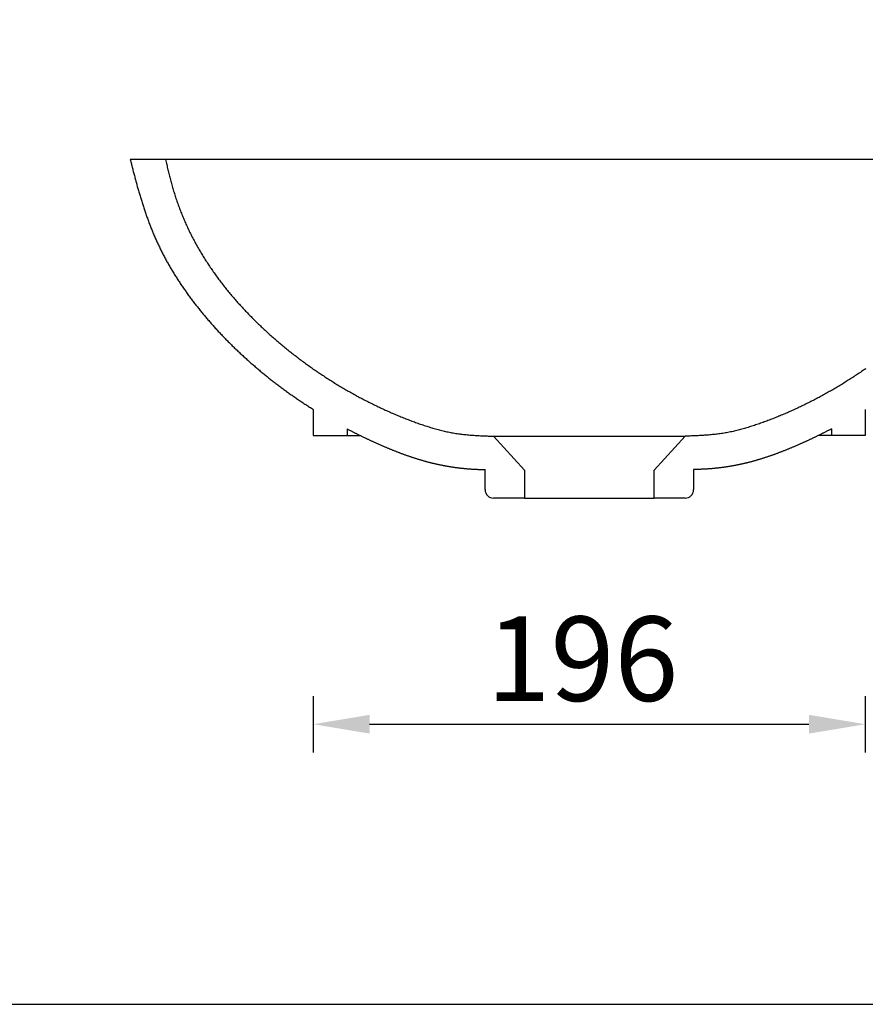
# Model space of a CAD drawing. Extents: x 0 to 2109, y 0 to 1399.
# Drawn here: x 519 to 819, y 0 to 350 of the extents above; entities that cross this region are included whole.
import ezdxf

# ---------------------------------------------------------------- set-up
doc = ezdxf.new("R2010")
doc.units = 0
doc.layers.get('0').update_dxf_attribs({"linetype": 'CONTINUOUS'})
doc.layers.get('DEFPOINTS').update_dxf_attribs({"linetype": 'CONTINUOUS'})
for name, color, linetype in [('BEM', 7, 'CONTINUOUS'), ('FONTANA', 7, 'CONTINUOUS'), ('SCHRIFT1', 140, 'CONTINUOUS')]:
    doc.layers.add(name, color=color, linetype=linetype)
doc.dimstyles.get("Standard").update_dxf_attribs({"dimtxt": 0.18, "dimasz": 0.18, "dimexe": 0.18, "dimexo": 0.0625, "dimgap": 0.09, "dimtad": 0, "dimtih": 1, "dimtoh": 1, "dimzin": 0, "dimcen": 0.09, "dimazin": 3, "dimtfac": 1, "dimtofl": 0, "dimtmove": 0, "dimatfit": 3})

# ---------------------------------------------------------------- blocks, each defined once
blk = doc.blocks.new('*U18')
at = {"layer": 'BEM', "color": 0}
blk.add_text('98', height=30, rotation=90, dxfattribs=at).set_placement((943.07, 227.44))
blk = doc.blocks.new('*D9')
at = {"layer": 'BEM', "color": 1}
for p, q in [((941.33, 300), (961.33, 300)), ((951.33, 221.75), (951.33, 280)), ((941.33, 201.75), (961.33, 201.75))]:
    blk.add_line(p, q, dxfattribs=at)
for points in [[(948, 280), (954.66, 280), (951.33, 300)], [(948, 221.75), (954.66, 221.75), (951.33, 201.75)]]:
    blk.add_solid(points, dxfattribs=at)
at = {"layer": 'DEFPOINTS', "color": 0}
for p in [(726.33, 300), (951.33, 300), (721.43, 201.75)]:
    blk.add_point(p, dxfattribs=at)
blk.add_blockref('*U18', (0, 0))
blk = doc.blocks.new('*U15')
at = {"layer": 'BEM', "color": 0}
blk.add_text('196', height=30, dxfattribs=at).set_placement((684.9, 107.72))
blk = doc.blocks.new('*D12')
at = {"layer": 'BEM', "color": 1}
for p, q in [((623.43, 109.46), (623.43, 89.46)), ((819.43, 109.46), (819.43, 89.46)), ((643.43, 99.46), (799.43, 99.46))]:
    blk.add_line(p, q, dxfattribs=at)
for points in [[(643.43, 102.8), (643.43, 96.13), (623.43, 99.46)], [(799.43, 102.8), (799.43, 96.13), (819.43, 99.46)]]:
    blk.add_solid(points, dxfattribs=at)
at = {"layer": 'DEFPOINTS', "color": 0}
for p in [(819.43, 206.63), (623.43, 202), (819.43, 99.46)]:
    blk.add_point(p, dxfattribs=at)
blk.add_blockref('*U15', (0, 0))

msp = doc.modelspace()

# ---------------------------------------------------------------- linework, layer by layer
at = {"layer": 'FONTANA'}
for p, q in [((884.429, 300), (558.429, 300)), ((623.429, 211.25), (623.429, 202)), ((819.429, 211.25), (819.429, 202)), ((635.429, 204.356), (635.429, 202)), ((807.429, 204.356), (807.429, 202)), ((623.429, 202), (640.071, 202)), ((687.429, 201.748), (698.429, 189.648)), ((687.429, 201.748), (755.429, 201.748)), ((744.429, 189.648), (755.429, 201.748)), ((819.429, 202), (802.786, 202)), ((684.429, 182.763), (684.429, 189.869)), ((698.429, 189.648), (698.429, 179.763)), ((744.429, 179.763), (744.429, 189.648)), ((758.429, 189.901), (758.429, 182.763)), ((698.429, 179.763), (687.429, 179.763)), ((698.429, 179.763), (744.429, 179.763)), ((755.429, 179.763), (744.429, 179.763))]:
    msp.add_line(p, q, dxfattribs=at)
for points in [[(558.429, 300, 0), (558.525, 299.618, 0), (558.621, 299.236, 0), (558.718, 298.854, 0), (558.815, 298.472, 0), (558.911, 298.09, 0), (559.008, 297.708, 0), (559.105, 297.326, 0), (559.203, 296.944, 0), (559.3, 296.562, 0), (559.398, 296.18, 0), (559.496, 295.798, 0), (559.595, 295.417, 0), (559.693, 295.035, 0), (559.793, 294.654, 0), (559.892, 294.272, 0), (559.992, 293.891, 0), (560.093, 293.51, 0), (560.194, 293.129, 0), (560.296, 292.748, 0), (560.398, 292.367, 0), (560.501, 291.986, 0), (560.604, 291.605, 0), (560.708, 291.225, 0), (560.813, 290.845, 0), (560.919, 290.464, 0), (561.025, 290.084, 0), (561.132, 289.705, 0), (561.24, 289.325, 0), (561.349, 288.945, 0), (561.459, 288.566, 0), (561.569, 288.187, 0), (561.68, 287.808, 0), (561.792, 287.429, 0), (561.905, 287.051, 0), (562.019, 286.673, 0), (562.134, 286.295, 0), (562.249, 285.917, 0), (562.366, 285.54, 0), (562.483, 285.163, 0), (562.602, 284.786, 0), (562.721, 284.409, 0), (562.842, 284.033, 0), (562.963, 283.657, 0), (563.085, 283.281, 0), (563.208, 282.906, 0), (563.333, 282.531, 0), (563.458, 282.157, 0), (563.584, 281.782, 0), (563.712, 281.409, 0), (563.84, 281.035, 0), (563.97, 280.662, 0), (564.101, 280.289, 0), (564.232, 279.917, 0), (564.365, 279.545, 0), (564.499, 279.174, 0), (564.634, 278.803, 0), (564.77, 278.432, 0), (564.908, 278.062, 0), (565.046, 277.692, 0), (565.186, 277.323, 0), (565.327, 276.954, 0), (565.469, 276.586, 0), (565.612, 276.218, 0), (565.757, 275.851, 0), (565.902, 275.485, 0), (566.049, 275.118, 0), (566.198, 274.753, 0), (566.347, 274.388, 0), (566.498, 274.023, 0), (566.65, 273.659, 0), (566.804, 273.296, 0), (566.958, 272.933, 0), (567.114, 272.571, 0), (567.272, 272.209, 0), (567.431, 271.848, 0), (567.591, 271.488, 0), (567.752, 271.128, 0), (567.915, 270.769, 0), (568.079, 270.41, 0), (568.245, 270.053, 0), (568.412, 269.695, 0), (568.581, 269.339, 0), (568.751, 268.983, 0), (568.922, 268.628, 0), (569.095, 268.274, 0), (569.27, 267.92, 0), (569.445, 267.567, 0), (569.623, 267.214, 0), (569.801, 266.863, 0), (569.981, 266.512, 0), (570.163, 266.162, 0), (570.345, 265.812, 0), (570.53, 265.463, 0), (570.715, 265.115, 0), (570.902, 264.768, 0), (571.09, 264.421, 0), (571.28, 264.075, 0), (571.471, 263.729, 0), (571.663, 263.385, 0), (571.857, 263.041, 0), (572.051, 262.697, 0), (572.247, 262.355, 0), (572.445, 262.013, 0), (572.644, 261.672, 0), (572.843, 261.331, 0), (573.045, 260.992, 0), (573.247, 260.653, 0), (573.451, 260.314, 0), (573.655, 259.977, 0), (573.861, 259.64, 0), (574.069, 259.304, 0), (574.277, 258.968, 0), (574.487, 258.633, 0), (574.698, 258.299, 0), (574.91, 257.966, 0), (575.123, 257.633, 0), (575.337, 257.301, 0), (575.552, 256.97, 0), (575.769, 256.64, 0), (575.986, 256.31, 0), (576.205, 255.981, 0), (576.425, 255.652, 0), (576.646, 255.325, 0), (576.868, 254.998, 0), (577.091, 254.672, 0), (577.315, 254.346, 0), (577.54, 254.021, 0), (577.766, 253.697, 0), (577.993, 253.374, 0), (578.222, 253.051, 0), (578.451, 252.729, 0), (578.681, 252.408, 0), (578.912, 252.088, 0), (579.144, 251.768, 0), (579.377, 251.449, 0), (579.612, 251.13, 0), (579.847, 250.813, 0), (580.083, 250.496, 0), (580.32, 250.18, 0), (580.557, 249.864, 0), (580.796, 249.55, 0), (581.036, 249.236, 0), (581.276, 248.923, 0), (581.518, 248.61, 0), (581.76, 248.298, 0), (582.003, 247.987, 0), (582.248, 247.677, 0), (582.493, 247.367, 0), (582.738, 247.058, 0), (582.985, 246.75, 0), (583.233, 246.443, 0), (583.481, 246.136, 0), (583.731, 245.83, 0), (583.981, 245.524, 0), (584.232, 245.22, 0), (584.484, 244.916, 0), (584.737, 244.613, 0), (584.99, 244.31, 0), (585.245, 244.009, 0), (585.5, 243.708, 0), (585.756, 243.407, 0), (586.013, 243.108, 0), (586.271, 242.809, 0), (586.53, 242.511, 0), (586.789, 242.213, 0), (587.049, 241.917, 0), (587.31, 241.621, 0), (587.572, 241.325, 0), (587.835, 241.031, 0), (588.098, 240.737, 0), (588.362, 240.444, 0), (588.627, 240.151, 0), (588.893, 239.859, 0), (589.16, 239.568, 0), (589.427, 239.278, 0), (589.695, 238.988, 0), (589.964, 238.7, 0), (590.234, 238.411, 0), (590.504, 238.124, 0), (590.775, 237.837, 0), (591.047, 237.551, 0), (591.32, 237.266, 0), (591.593, 236.981, 0), (591.867, 236.697, 0), (592.142, 236.414, 0), (592.417, 236.131, 0), (592.694, 235.849, 0), (592.971, 235.568, 0), (593.248, 235.288, 0), (593.527, 235.008, 0), (593.806, 234.729, 0), (594.086, 234.45, 0), (594.366, 234.173, 0), (594.647, 233.896, 0), (594.929, 233.62, 0), (595.212, 233.344, 0), (595.495, 233.069, 0), (595.779, 232.795, 0), (596.064, 232.522, 0), (596.349, 232.249, 0), (596.635, 231.977, 0), (596.922, 231.705, 0), (597.209, 231.435, 0), (597.497, 231.165, 0), (597.785, 230.895, 0), (598.075, 230.627, 0), (598.364, 230.359, 0), (598.655, 230.092, 0), (598.946, 229.825, 0), (599.238, 229.559, 0), (599.53, 229.294, 0), (599.823, 229.03, 0), (600.117, 228.766, 0), (600.411, 228.503, 0), (600.706, 228.241, 0), (601.002, 227.979, 0), (601.298, 227.718, 0), (601.595, 227.458, 0), (601.892, 227.199, 0), (602.19, 226.94, 0), (602.489, 226.682, 0), (602.788, 226.424, 0), (603.088, 226.168, 0), (603.388, 225.912, 0), (603.689, 225.657, 0), (603.991, 225.402, 0), (604.293, 225.148, 0), (604.596, 224.895, 0), (604.899, 224.643, 0), (605.203, 224.391, 0), (605.508, 224.14, 0), (605.813, 223.89, 0), (606.118, 223.64, 0), (606.425, 223.391, 0), (606.732, 223.143, 0), (607.039, 222.896, 0), (607.347, 222.649, 0), (607.656, 222.403, 0), (607.965, 222.158, 0), (608.275, 221.914, 0), (608.585, 221.67, 0), (608.896, 221.427, 0), (609.207, 221.184, 0), (609.519, 220.943, 0), (609.832, 220.702, 0), (610.145, 220.462, 0), (610.459, 220.222, 0), (610.773, 219.984, 0), (611.088, 219.746, 0), (611.403, 219.509, 0), (611.719, 219.272, 0), (612.035, 219.036, 0), (612.352, 218.801, 0), (612.669, 218.567, 0), (612.987, 218.333, 0), (613.306, 218.1, 0), (613.625, 217.868, 0), (613.944, 217.637, 0), (614.264, 217.406, 0), (614.585, 217.176, 0), (614.906, 216.947, 0), (615.228, 216.719, 0), (615.55, 216.491, 0), (615.872, 216.264, 0), (616.195, 216.038, 0), (616.519, 215.813, 0), (616.843, 215.588, 0), (617.168, 215.364, 0), (617.493, 215.141, 0), (617.819, 214.918, 0), (618.145, 214.697, 0), (618.471, 214.476, 0), (618.798, 214.255, 0), (619.126, 214.036, 0), (619.454, 213.817, 0), (619.783, 213.599, 0), (620.112, 213.382, 0), (620.441, 213.165, 0), (620.771, 212.95, 0), (621.102, 212.735, 0), (621.433, 212.52, 0), (621.764, 212.307, 0), (622.096, 212.094, 0), (622.429, 211.882, 0), (622.761, 211.671, 0), (623.095, 211.46, 0), (623.429, 211.25, 0)], [(570.929, 300, 0), (571.037, 299.549, 0), (571.146, 299.098, 0), (571.254, 298.648, 0), (571.363, 298.197, 0), (571.473, 297.746, 0), (571.582, 297.296, 0), (571.692, 296.846, 0), (571.803, 296.396, 0), (571.914, 295.946, 0), (572.026, 295.496, 0), (572.139, 295.046, 0), (572.252, 294.597, 0), (572.367, 294.148, 0), (572.482, 293.699, 0), (572.598, 293.251, 0), (572.716, 292.803, 0), (572.835, 292.355, 0), (572.955, 291.908, 0), (573.076, 291.461, 0), (573.199, 291.014, 0), (573.324, 290.568, 0), (573.45, 290.123, 0), (573.577, 289.678, 0), (573.707, 289.233, 0), (573.838, 288.789, 0), (573.971, 288.346, 0), (574.106, 287.903, 0), (574.244, 287.461, 0), (574.383, 287.019, 0), (574.524, 286.578, 0), (574.668, 286.138, 0), (574.814, 285.699, 0), (574.963, 285.26, 0), (575.114, 284.822, 0), (575.267, 284.385, 0), (575.422, 283.948, 0), (575.579, 283.512, 0), (575.739, 283.077, 0), (575.901, 282.643, 0), (576.066, 282.209, 0), (576.232, 281.776, 0), (576.401, 281.344, 0), (576.572, 280.913, 0), (576.745, 280.483, 0), (576.92, 280.053, 0), (577.097, 279.624, 0), (577.277, 279.196, 0), (577.458, 278.769, 0), (577.642, 278.343, 0), (577.828, 277.917, 0), (578.016, 277.493, 0), (578.206, 277.069, 0), (578.398, 276.646, 0), (578.592, 276.224, 0), (578.788, 275.803, 0), (578.986, 275.383, 0), (579.187, 274.964, 0), (579.389, 274.545, 0), (579.593, 274.128, 0), (579.799, 273.712, 0), (580.007, 273.296, 0), (580.218, 272.881, 0), (580.43, 272.468, 0), (580.644, 272.055, 0), (580.859, 271.644, 0), (581.077, 271.233, 0), (581.297, 270.823, 0), (581.518, 270.415, 0), (581.742, 270.007, 0), (581.967, 269.6, 0), (582.194, 269.195, 0), (582.423, 268.79, 0), (582.654, 268.386, 0), (582.887, 267.984, 0), (583.121, 267.583, 0), (583.357, 267.182, 0), (583.595, 266.783, 0), (583.835, 266.385, 0), (584.076, 265.988, 0), (584.319, 265.592, 0), (584.564, 265.197, 0), (584.811, 264.803, 0), (585.059, 264.41, 0), (585.309, 264.019, 0), (585.56, 263.628, 0), (585.814, 263.239, 0), (586.069, 262.851, 0), (586.325, 262.464, 0), (586.583, 262.078, 0), (586.843, 261.693, 0), (587.105, 261.31, 0), (587.368, 260.927, 0), (587.632, 260.546, 0), (587.898, 260.166, 0), (588.166, 259.786, 0), (588.435, 259.408, 0), (588.706, 259.032, 0), (588.978, 258.656, 0), (589.252, 258.281, 0), (589.527, 257.908, 0), (589.804, 257.535, 0), (590.082, 257.164, 0), (590.362, 256.794, 0), (590.643, 256.425, 0), (590.926, 256.057, 0), (591.21, 255.69, 0), (591.495, 255.324, 0), (591.782, 254.959, 0), (592.07, 254.596, 0), (592.36, 254.233, 0), (592.651, 253.872, 0), (592.943, 253.512, 0), (593.237, 253.153, 0), (593.532, 252.795, 0), (593.828, 252.438, 0), (594.126, 252.082, 0), (594.425, 251.727, 0), (594.725, 251.373, 0), (595.027, 251.021, 0), (595.33, 250.669, 0), (595.634, 250.319, 0), (595.939, 249.97, 0), (596.246, 249.621, 0), (596.553, 249.274, 0), (596.862, 248.928, 0), (597.173, 248.583, 0), (597.484, 248.24, 0), (597.796, 247.897, 0), (598.11, 247.555, 0), (598.425, 247.215, 0), (598.741, 246.875, 0), (599.058, 246.537, 0), (599.377, 246.199, 0), (599.696, 245.863, 0), (600.017, 245.528, 0), (600.338, 245.194, 0), (600.661, 244.861, 0), (600.985, 244.529, 0), (601.309, 244.198, 0), (601.635, 243.868, 0), (601.962, 243.539, 0), (602.29, 243.211, 0), (602.619, 242.885, 0), (602.949, 242.559, 0), (603.28, 242.235, 0), (603.612, 241.911, 0), (603.945, 241.589, 0), (604.279, 241.268, 0), (604.614, 240.947, 0), (604.95, 240.628, 0), (605.287, 240.31, 0), (605.625, 239.993, 0), (605.964, 239.677, 0), (606.304, 239.362, 0), (606.644, 239.048, 0), (606.986, 238.735, 0), (607.329, 238.423, 0), (607.673, 238.113, 0), (608.018, 237.803, 0), (608.363, 237.494, 0), (608.71, 237.187, 0), (609.057, 236.88, 0), (609.406, 236.575, 0), (609.755, 236.27, 0), (610.105, 235.967, 0), (610.456, 235.664, 0), (610.808, 235.363, 0), (611.161, 235.063, 0), (611.515, 234.763, 0), (611.87, 234.465, 0), (612.226, 234.168, 0), (612.582, 233.872, 0), (612.939, 233.576, 0), (613.298, 233.282, 0), (613.657, 232.989, 0), (614.017, 232.697, 0), (614.378, 232.406, 0), (614.739, 232.116, 0), (615.102, 231.827, 0), (615.465, 231.539, 0), (615.829, 231.252, 0), (616.194, 230.966, 0), (616.56, 230.681, 0), (616.926, 230.397, 0), (617.294, 230.115, 0), (617.662, 229.833, 0), (618.031, 229.552, 0), (618.401, 229.272, 0), (618.771, 228.994, 0), (619.143, 228.716, 0), (619.515, 228.439, 0), (619.888, 228.164, 0), (620.262, 227.889, 0), (620.636, 227.616, 0), (621.011, 227.343, 0), (621.387, 227.072, 0), (621.764, 226.801, 0), (622.142, 226.532, 0), (622.52, 226.264, 0), (622.899, 225.997, 0), (623.279, 225.731, 0), (623.66, 225.466, 0), (624.041, 225.202, 0), (624.423, 224.939, 0), (624.806, 224.677, 0), (625.19, 224.416, 0), (625.574, 224.157, 0), (625.959, 223.898, 0), (626.345, 223.641, 0), (626.731, 223.384, 0), (627.118, 223.129, 0), (627.506, 222.875, 0), (627.895, 222.622, 0), (628.284, 222.37, 0), (628.674, 222.119, 0), (629.065, 221.869, 0), (629.456, 221.62, 0), (629.848, 221.373, 0), (630.241, 221.126, 0), (630.635, 220.881, 0), (631.029, 220.637, 0), (631.423, 220.393, 0), (631.819, 220.151, 0), (632.215, 219.911, 0), (632.612, 219.671, 0), (633.009, 219.432, 0), (633.407, 219.195, 0), (633.806, 218.958, 0), (634.206, 218.723, 0), (634.606, 218.489, 0), (635.006, 218.256, 0), (635.408, 218.024, 0), (635.81, 217.793, 0), (636.212, 217.564, 0), (636.616, 217.335, 0), (637.019, 217.108, 0), (637.424, 216.882, 0), (637.829, 216.657, 0), (638.235, 216.433, 0), (638.641, 216.21, 0), (639.048, 215.989, 0), (639.456, 215.769, 0), (639.864, 215.55, 0), (640.272, 215.332, 0), (640.682, 215.115, 0), (641.092, 214.899, 0), (641.502, 214.685, 0), (641.914, 214.471, 0), (642.325, 214.259, 0), (642.738, 214.049, 0), (643.151, 213.839, 0), (643.564, 213.631, 0), (643.979, 213.423, 0), (644.393, 213.217, 0), (644.809, 213.013, 0), (645.225, 212.809, 0), (645.642, 212.607, 0), (646.059, 212.406, 0), (646.477, 212.206, 0), (646.895, 212.007, 0), (647.314, 211.81, 0), (647.734, 211.614, 0), (648.154, 211.419, 0), (648.575, 211.226, 0), (648.997, 211.033, 0), (649.419, 210.842, 0), (649.842, 210.653, 0), (650.265, 210.464, 0), (650.689, 210.277, 0), (651.114, 210.091, 0), (651.539, 209.907, 0), (651.965, 209.723, 0), (652.392, 209.541, 0), (652.819, 209.361, 0), (653.246, 209.181, 0), (653.675, 209.003, 0), (654.103, 208.826, 0), (654.533, 208.651, 0), (654.963, 208.477, 0), (655.394, 208.304, 0), (655.825, 208.133, 0), (656.257, 207.963, 0), (656.69, 207.794, 0), (657.123, 207.627, 0), (657.557, 207.461, 0), (657.991, 207.296, 0), (658.426, 207.133, 0), (658.862, 206.971, 0), (659.298, 206.81, 0), (659.735, 206.651, 0), (660.173, 206.493, 0), (660.611, 206.337, 0), (661.049, 206.183, 0), (661.489, 206.03, 0), (661.929, 205.879, 0), (662.369, 205.73, 0), (662.811, 205.583, 0), (663.252, 205.438, 0), (663.695, 205.295, 0), (664.138, 205.155, 0), (664.581, 205.016, 0), (665.025, 204.88, 0), (665.47, 204.746, 0), (665.916, 204.615, 0), (666.362, 204.486, 0), (666.808, 204.36, 0), (667.255, 204.237, 0), (667.703, 204.116, 0), (668.152, 203.999, 0), (668.601, 203.884, 0), (669.05, 203.772, 0), (669.5, 203.663, 0), (669.951, 203.558, 0), (670.402, 203.455, 0), (670.854, 203.356, 0), (671.307, 203.261, 0), (671.76, 203.169, 0), (672.214, 203.08, 0), (672.668, 202.995, 0), (673.123, 202.914, 0), (673.578, 202.836, 0), (674.034, 202.762, 0), (674.491, 202.692, 0), (674.948, 202.626, 0), (675.406, 202.563, 0), (675.864, 202.504, 0), (676.323, 202.448, 0), (676.782, 202.395, 0), (677.242, 202.345, 0), (677.702, 202.298, 0), (678.162, 202.254, 0), (678.623, 202.213, 0), (679.084, 202.174, 0), (679.546, 202.137, 0), (680.008, 202.102, 0), (680.47, 202.07, 0), (680.933, 202.04, 0), (681.395, 202.011, 0), (681.859, 201.984, 0), (682.322, 201.959, 0), (682.785, 201.935, 0), (683.249, 201.913, 0), (683.713, 201.891, 0), (684.177, 201.871, 0), (684.641, 201.852, 0), (685.106, 201.833, 0), (685.57, 201.815, 0), (686.035, 201.798, 0), (686.499, 201.781, 0), (686.964, 201.764, 0), (687.429, 201.748, 0)], [(570.929, 300, 0), (571.037, 299.549, 0), (571.146, 299.098, 0), (571.254, 298.648, 0), (571.363, 298.197, 0), (571.473, 297.746, 0), (571.582, 297.296, 0), (571.692, 296.846, 0), (571.803, 296.396, 0), (571.914, 295.946, 0), (572.026, 295.496, 0), (572.139, 295.046, 0), (572.252, 294.597, 0), (572.367, 294.148, 0), (572.482, 293.699, 0), (572.598, 293.251, 0), (572.716, 292.803, 0), (572.835, 292.355, 0), (572.955, 291.908, 0), (573.076, 291.461, 0), (573.199, 291.014, 0), (573.324, 290.568, 0), (573.45, 290.123, 0), (573.577, 289.678, 0), (573.707, 289.233, 0), (573.838, 288.789, 0), (573.971, 288.346, 0), (574.106, 287.903, 0), (574.244, 287.461, 0), (574.383, 287.019, 0), (574.524, 286.578, 0), (574.668, 286.138, 0), (574.814, 285.699, 0), (574.963, 285.26, 0), (575.114, 284.822, 0), (575.267, 284.385, 0), (575.422, 283.948, 0), (575.579, 283.512, 0), (575.739, 283.077, 0), (575.901, 282.643, 0), (576.066, 282.209, 0), (576.232, 281.776, 0), (576.401, 281.344, 0), (576.572, 280.913, 0), (576.745, 280.483, 0), (576.92, 280.053, 0), (577.097, 279.624, 0), (577.277, 279.196, 0), (577.458, 278.769, 0), (577.642, 278.343, 0), (577.828, 277.917, 0), (578.016, 277.493, 0), (578.206, 277.069, 0), (578.398, 276.646, 0), (578.592, 276.224, 0), (578.788, 275.803, 0), (578.986, 275.383, 0), (579.187, 274.964, 0), (579.389, 274.545, 0), (579.593, 274.128, 0), (579.799, 273.712, 0), (580.007, 273.296, 0), (580.218, 272.881, 0), (580.43, 272.468, 0), (580.644, 272.055, 0), (580.859, 271.644, 0), (581.077, 271.233, 0), (581.297, 270.823, 0), (581.518, 270.415, 0), (581.742, 270.007, 0), (581.967, 269.6, 0), (582.194, 269.195, 0), (582.423, 268.79, 0), (582.654, 268.386, 0), (582.887, 267.984, 0), (583.121, 267.583, 0), (583.357, 267.182, 0), (583.595, 266.783, 0), (583.835, 266.385, 0), (584.076, 265.988, 0), (584.319, 265.592, 0), (584.564, 265.197, 0), (584.811, 264.803, 0), (585.059, 264.41, 0), (585.309, 264.019, 0), (585.56, 263.628, 0), (585.814, 263.239, 0), (586.069, 262.851, 0), (586.325, 262.464, 0), (586.583, 262.078, 0), (586.843, 261.693, 0), (587.105, 261.31, 0), (587.368, 260.927, 0), (587.632, 260.546, 0), (587.898, 260.166, 0), (588.166, 259.786, 0), (588.435, 259.408, 0), (588.706, 259.032, 0), (588.978, 258.656, 0), (589.252, 258.281, 0), (589.527, 257.908, 0), (589.804, 257.535, 0), (590.082, 257.164, 0), (590.362, 256.794, 0), (590.643, 256.425, 0), (590.926, 256.057, 0), (591.21, 255.69, 0), (591.495, 255.324, 0), (591.782, 254.959, 0), (592.07, 254.596, 0), (592.36, 254.233, 0), (592.651, 253.872, 0), (592.943, 253.512, 0), (593.237, 253.153, 0), (593.532, 252.795, 0), (593.828, 252.438, 0), (594.126, 252.082, 0), (594.425, 251.727, 0), (594.725, 251.373, 0), (595.027, 251.021, 0), (595.33, 250.669, 0), (595.634, 250.319, 0), (595.939, 249.97, 0), (596.246, 249.621, 0), (596.553, 249.274, 0), (596.862, 248.928, 0), (597.173, 248.583, 0), (597.484, 248.24, 0), (597.796, 247.897, 0), (598.11, 247.555, 0), (598.425, 247.215, 0), (598.741, 246.875, 0), (599.058, 246.537, 0), (599.377, 246.199, 0), (599.696, 245.863, 0), (600.017, 245.528, 0), (600.338, 245.194, 0), (600.661, 244.861, 0), (600.985, 244.529, 0), (601.309, 244.198, 0), (601.635, 243.868, 0), (601.962, 243.539, 0), (602.29, 243.211, 0), (602.619, 242.885, 0), (602.949, 242.559, 0), (603.28, 242.235, 0), (603.612, 241.911, 0), (603.945, 241.589, 0), (604.279, 241.268, 0), (604.614, 240.947, 0), (604.95, 240.628, 0), (605.287, 240.31, 0), (605.625, 239.993, 0), (605.964, 239.677, 0), (606.304, 239.362, 0), (606.644, 239.048, 0), (606.986, 238.735, 0), (607.329, 238.423, 0), (607.673, 238.113, 0), (608.018, 237.803, 0), (608.363, 237.494, 0), (608.71, 237.187, 0), (609.057, 236.88, 0), (609.406, 236.575, 0), (609.755, 236.27, 0), (610.105, 235.967, 0), (610.456, 235.664, 0), (610.808, 235.363, 0), (611.161, 235.063, 0), (611.515, 234.763, 0), (611.87, 234.465, 0), (612.226, 234.168, 0), (612.582, 233.872, 0), (612.939, 233.576, 0), (613.298, 233.282, 0), (613.657, 232.989, 0), (614.017, 232.697, 0), (614.378, 232.406, 0), (614.739, 232.116, 0), (615.102, 231.827, 0), (615.465, 231.539, 0), (615.829, 231.252, 0), (616.194, 230.966, 0), (616.56, 230.681, 0), (616.926, 230.397, 0), (617.294, 230.115, 0), (617.662, 229.833, 0), (618.031, 229.552, 0), (618.401, 229.272, 0), (618.771, 228.994, 0), (619.143, 228.716, 0), (619.515, 228.439, 0), (619.888, 228.164, 0), (620.262, 227.889, 0), (620.636, 227.616, 0), (621.011, 227.343, 0), (621.387, 227.072, 0), (621.764, 226.801, 0), (622.142, 226.532, 0), (622.52, 226.264, 0), (622.899, 225.997, 0), (623.279, 225.731, 0), (623.66, 225.466, 0), (624.041, 225.202, 0), (624.423, 224.939, 0), (624.806, 224.677, 0), (625.19, 224.416, 0), (625.574, 224.157, 0), (625.959, 223.898, 0), (626.345, 223.641, 0), (626.731, 223.384, 0), (627.118, 223.129, 0), (627.506, 222.875, 0), (627.895, 222.622, 0), (628.284, 222.37, 0), (628.674, 222.119, 0), (629.065, 221.869, 0), (629.456, 221.62, 0), (629.848, 221.373, 0), (630.241, 221.126, 0), (630.635, 220.881, 0), (631.029, 220.637, 0), (631.423, 220.393, 0), (631.819, 220.151, 0), (632.215, 219.911, 0), (632.612, 219.671, 0), (633.009, 219.432, 0), (633.407, 219.195, 0), (633.806, 218.958, 0), (634.206, 218.723, 0), (634.606, 218.489, 0), (635.006, 218.256, 0), (635.408, 218.024, 0), (635.81, 217.793, 0), (636.212, 217.564, 0), (636.616, 217.335, 0), (637.019, 217.108, 0), (637.424, 216.882, 0), (637.829, 216.657, 0), (638.235, 216.433, 0), (638.641, 216.21, 0), (639.048, 215.989, 0), (639.456, 215.769, 0), (639.864, 215.55, 0), (640.272, 215.332, 0), (640.682, 215.115, 0), (641.092, 214.899, 0), (641.502, 214.685, 0), (641.914, 214.471, 0), (642.325, 214.259, 0), (642.738, 214.049, 0), (643.151, 213.839, 0), (643.564, 213.631, 0), (643.979, 213.423, 0), (644.393, 213.217, 0), (644.809, 213.013, 0), (645.225, 212.809, 0), (645.642, 212.607, 0), (646.059, 212.406, 0), (646.477, 212.206, 0), (646.895, 212.007, 0), (647.314, 211.81, 0), (647.734, 211.614, 0), (648.154, 211.419, 0), (648.575, 211.226, 0), (648.997, 211.033, 0), (649.419, 210.842, 0), (649.842, 210.653, 0), (650.265, 210.464, 0), (650.689, 210.277, 0), (651.114, 210.091, 0), (651.539, 209.907, 0), (651.965, 209.723, 0), (652.392, 209.541, 0), (652.819, 209.361, 0), (653.246, 209.181, 0), (653.675, 209.003, 0), (654.103, 208.826, 0), (654.533, 208.651, 0), (654.963, 208.477, 0), (655.394, 208.304, 0), (655.825, 208.133, 0), (656.257, 207.963, 0), (656.69, 207.794, 0), (657.123, 207.627, 0), (657.557, 207.461, 0), (657.991, 207.296, 0), (658.426, 207.133, 0), (658.862, 206.971, 0), (659.298, 206.81, 0), (659.735, 206.651, 0), (660.173, 206.493, 0), (660.611, 206.337, 0), (661.049, 206.183, 0), (661.489, 206.03, 0), (661.929, 205.879, 0), (662.369, 205.73, 0), (662.811, 205.583, 0), (663.252, 205.438, 0), (663.695, 205.295, 0), (664.138, 205.155, 0), (664.581, 205.016, 0), (665.025, 204.88, 0), (665.47, 204.746, 0), (665.916, 204.615, 0), (666.362, 204.486, 0), (666.808, 204.36, 0), (667.255, 204.237, 0), (667.703, 204.116, 0), (668.152, 203.999, 0), (668.601, 203.884, 0), (669.05, 203.772, 0), (669.5, 203.663, 0), (669.951, 203.558, 0), (670.402, 203.455, 0), (670.854, 203.356, 0), (671.307, 203.261, 0), (671.76, 203.169, 0), (672.214, 203.08, 0), (672.668, 202.995, 0), (673.123, 202.914, 0), (673.578, 202.836, 0), (674.034, 202.762, 0), (674.491, 202.692, 0), (674.948, 202.626, 0), (675.406, 202.563, 0), (675.864, 202.504, 0), (676.323, 202.448, 0), (676.782, 202.395, 0), (677.242, 202.345, 0), (677.702, 202.298, 0), (678.162, 202.254, 0), (678.623, 202.213, 0), (679.084, 202.174, 0), (679.546, 202.137, 0), (680.008, 202.102, 0), (680.47, 202.07, 0), (680.933, 202.04, 0), (681.395, 202.011, 0), (681.859, 201.984, 0), (682.322, 201.959, 0), (682.785, 201.935, 0), (683.249, 201.913, 0), (683.713, 201.891, 0), (684.177, 201.871, 0), (684.641, 201.852, 0), (685.106, 201.833, 0), (685.57, 201.815, 0), (686.035, 201.798, 0), (686.499, 201.781, 0), (686.964, 201.764, 0), (687.429, 201.748, 0)], [(819.578, 225.731, 0), (819.197, 225.466, 0), (818.816, 225.202, 0), (818.434, 224.939, 0), (818.051, 224.677, 0), (817.667, 224.416, 0), (817.283, 224.157, 0), (816.898, 223.898, 0), (816.512, 223.641, 0), (816.126, 223.384, 0), (815.739, 223.129, 0), (815.351, 222.875, 0), (814.962, 222.622, 0), (814.573, 222.37, 0), (814.183, 222.119, 0), (813.792, 221.869, 0), (813.401, 221.62, 0), (813.009, 221.373, 0), (812.616, 221.126, 0), (812.223, 220.881, 0), (811.828, 220.637, 0), (811.434, 220.393, 0), (811.038, 220.151, 0), (810.642, 219.911, 0), (810.245, 219.671, 0), (809.848, 219.432, 0), (809.45, 219.195, 0), (809.051, 218.958, 0), (808.651, 218.723, 0), (808.251, 218.489, 0), (807.851, 218.256, 0), (807.449, 218.024, 0), (807.047, 217.793, 0), (806.645, 217.564, 0), (806.242, 217.335, 0), (805.838, 217.108, 0), (805.433, 216.882, 0), (805.028, 216.657, 0), (804.622, 216.433, 0), (804.216, 216.21, 0), (803.809, 215.989, 0), (803.402, 215.769, 0), (802.993, 215.55, 0), (802.585, 215.332, 0), (802.175, 215.115, 0), (801.765, 214.899, 0), (801.355, 214.685, 0), (800.944, 214.471, 0), (800.532, 214.259, 0), (800.119, 214.049, 0), (799.706, 213.839, 0), (799.293, 213.631, 0), (798.879, 213.423, 0), (798.464, 213.217, 0), (798.048, 213.013, 0), (797.632, 212.809, 0), (797.216, 212.607, 0), (796.798, 212.406, 0), (796.38, 212.206, 0), (795.962, 212.007, 0), (795.543, 211.81, 0), (795.123, 211.614, 0), (794.703, 211.419, 0), (794.282, 211.226, 0), (793.86, 211.033, 0), (793.438, 210.842, 0), (793.015, 210.653, 0), (792.592, 210.464, 0), (792.168, 210.277, 0), (791.743, 210.091, 0), (791.318, 209.907, 0), (790.892, 209.723, 0), (790.466, 209.541, 0), (790.039, 209.361, 0), (789.611, 209.181, 0), (789.183, 209.003, 0), (788.754, 208.826, 0), (788.324, 208.651, 0), (787.894, 208.477, 0), (787.463, 208.304, 0), (787.032, 208.133, 0), (786.6, 207.963, 0), (786.167, 207.794, 0), (785.734, 207.627, 0), (785.3, 207.461, 0), (784.866, 207.296, 0), (784.431, 207.133, 0), (783.995, 206.971, 0), (783.559, 206.81, 0), (783.122, 206.651, 0), (782.684, 206.493, 0), (782.246, 206.337, 0), (781.808, 206.183, 0), (781.368, 206.03, 0), (780.928, 205.879, 0), (780.488, 205.73, 0), (780.047, 205.583, 0), (779.605, 205.438, 0), (779.162, 205.295, 0), (778.72, 205.155, 0), (778.276, 205.016, 0), (777.832, 204.88, 0), (777.387, 204.746, 0), (776.942, 204.615, 0), (776.496, 204.486, 0), (776.049, 204.36, 0), (775.602, 204.237, 0), (775.154, 204.116, 0), (774.706, 203.999, 0), (774.257, 203.884, 0), (773.807, 203.772, 0), (773.357, 203.663, 0), (772.906, 203.558, 0), (772.455, 203.455, 0), (772.003, 203.356, 0), (771.55, 203.261, 0), (771.097, 203.169, 0), (770.644, 203.08, 0), (770.189, 202.995, 0), (769.734, 202.914, 0), (769.279, 202.836, 0), (768.823, 202.762, 0), (768.366, 202.692, 0), (767.909, 202.626, 0), (767.451, 202.563, 0), (766.993, 202.504, 0), (766.534, 202.448, 0), (766.075, 202.395, 0), (765.616, 202.345, 0), (765.156, 202.298, 0), (764.695, 202.254, 0), (764.234, 202.213, 0), (763.773, 202.174, 0), (763.311, 202.137, 0), (762.849, 202.102, 0), (762.387, 202.07, 0), (761.925, 202.04, 0), (761.462, 202.011, 0), (760.999, 201.984, 0), (760.535, 201.959, 0), (760.072, 201.935, 0), (759.608, 201.913, 0), (759.144, 201.891, 0), (758.68, 201.871, 0), (758.216, 201.852, 0), (757.751, 201.833, 0), (757.287, 201.815, 0), (756.822, 201.798, 0), (756.358, 201.781, 0), (755.893, 201.764, 0), (755.429, 201.748, 0)], [(635.429, 204.356, 0), (635.633, 204.248, 0), (635.838, 204.141, 0), (636.044, 204.034, 0), (636.249, 203.927, 0), (636.454, 203.821, 0), (636.66, 203.715, 0), (636.866, 203.609, 0), (637.072, 203.503, 0), (637.278, 203.398, 0), (637.484, 203.293, 0), (637.69, 203.188, 0), (637.897, 203.083, 0), (638.103, 202.979, 0), (638.31, 202.874, 0), (638.517, 202.771, 0), (638.724, 202.667, 0), (638.931, 202.563, 0), (639.138, 202.46, 0), (639.346, 202.357, 0), (639.553, 202.255, 0), (639.761, 202.152, 0), (639.969, 202.05, 0), (640.177, 201.948, 0), (640.385, 201.847, 0), (640.593, 201.745, 0), (640.801, 201.644, 0), (641.01, 201.543, 0), (641.218, 201.442, 0), (641.427, 201.342, 0), (641.636, 201.242, 0), (641.845, 201.142, 0), (642.054, 201.042, 0), (642.264, 200.943, 0), (642.473, 200.844, 0), (642.683, 200.745, 0), (642.892, 200.646, 0), (643.102, 200.548, 0), (643.312, 200.45, 0), (643.522, 200.352, 0), (643.732, 200.254, 0), (643.943, 200.157, 0), (644.153, 200.06, 0), (644.364, 199.963, 0), (644.575, 199.866, 0), (644.786, 199.77, 0), (644.997, 199.673, 0), (645.208, 199.577, 0), (645.419, 199.482, 0), (645.63, 199.386, 0), (645.842, 199.291, 0), (646.054, 199.196, 0), (646.265, 199.102, 0), (646.477, 199.008, 0), (646.689, 198.913, 0), (646.901, 198.82, 0), (647.114, 198.726, 0), (647.326, 198.633, 0), (647.539, 198.54, 0), (647.751, 198.448, 0), (647.964, 198.355, 0), (648.177, 198.263, 0), (648.39, 198.172, 0), (648.604, 198.08, 0), (648.817, 197.989, 0), (649.031, 197.898, 0), (649.244, 197.808, 0), (649.458, 197.718, 0), (649.672, 197.628, 0), (649.886, 197.539, 0), (650.1, 197.45, 0), (650.314, 197.361, 0), (650.529, 197.273, 0), (650.743, 197.185, 0), (650.958, 197.097, 0), (651.173, 197.01, 0), (651.388, 196.923, 0), (651.603, 196.836, 0), (651.818, 196.75, 0), (652.034, 196.664, 0), (652.249, 196.578, 0), (652.465, 196.493, 0), (652.681, 196.409, 0), (652.897, 196.324, 0), (653.113, 196.24, 0), (653.329, 196.157, 0), (653.545, 196.074, 0), (653.762, 195.991, 0), (653.978, 195.909, 0), (654.195, 195.827, 0), (654.412, 195.745, 0), (654.629, 195.664, 0), (654.846, 195.583, 0), (655.064, 195.503, 0), (655.281, 195.423, 0), (655.499, 195.344, 0), (655.716, 195.265, 0), (655.934, 195.187, 0), (656.152, 195.109, 0), (656.37, 195.031, 0), (656.589, 194.954, 0), (656.807, 194.877, 0), (657.026, 194.801, 0), (657.244, 194.725, 0), (657.463, 194.65, 0), (657.682, 194.575, 0), (657.901, 194.501, 0), (658.121, 194.427, 0), (658.34, 194.354, 0), (658.56, 194.281, 0), (658.779, 194.208, 0), (658.999, 194.137, 0), (659.219, 194.065, 0), (659.439, 193.994, 0), (659.66, 193.924, 0), (659.88, 193.854, 0), (660.101, 193.785, 0), (660.321, 193.716, 0), (660.542, 193.647, 0), (660.763, 193.58, 0), (660.984, 193.512, 0), (661.206, 193.446, 0), (661.427, 193.379, 0), (661.649, 193.314, 0), (661.87, 193.249, 0), (662.092, 193.184, 0), (662.314, 193.12, 0), (662.536, 193.057, 0), (662.759, 192.994, 0), (662.981, 192.931, 0), (663.204, 192.87, 0), (663.427, 192.809, 0), (663.649, 192.748, 0), (663.873, 192.688, 0), (664.096, 192.628, 0), (664.319, 192.57, 0), (664.543, 192.511, 0), (664.766, 192.454, 0), (664.99, 192.397, 0), (665.214, 192.34, 0), (665.438, 192.284, 0), (665.662, 192.229, 0), (665.887, 192.174, 0), (666.111, 192.12, 0), (666.336, 192.067, 0), (666.561, 192.014, 0), (666.786, 191.962, 0), (667.011, 191.91, 0), (667.236, 191.86, 0), (667.461, 191.809, 0), (667.687, 191.76, 0), (667.913, 191.711, 0), (668.139, 191.663, 0), (668.365, 191.615, 0), (668.591, 191.568, 0), (668.817, 191.522, 0), (669.044, 191.476, 0), (669.27, 191.431, 0), (669.497, 191.387, 0), (669.724, 191.343, 0), (669.951, 191.3, 0), (670.178, 191.258, 0), (670.406, 191.216, 0), (670.633, 191.175, 0), (670.861, 191.135, 0), (671.089, 191.095, 0), (671.316, 191.056, 0), (671.544, 191.018, 0), (671.773, 190.98, 0), (672.001, 190.943, 0), (672.229, 190.907, 0), (672.458, 190.871, 0), (672.686, 190.836, 0), (672.915, 190.802, 0), (673.144, 190.768, 0), (673.373, 190.735, 0), (673.602, 190.703, 0), (673.831, 190.671, 0), (674.06, 190.64, 0), (674.289, 190.61, 0), (674.518, 190.58, 0), (674.748, 190.551, 0), (674.977, 190.523, 0), (675.207, 190.495, 0), (675.437, 190.468, 0), (675.666, 190.442, 0), (675.896, 190.416, 0), (676.126, 190.391, 0), (676.356, 190.366, 0), (676.586, 190.343, 0), (676.816, 190.32, 0), (677.047, 190.297, 0), (677.277, 190.275, 0), (677.507, 190.254, 0), (677.737, 190.234, 0), (677.968, 190.214, 0), (678.198, 190.195, 0), (678.429, 190.176, 0), (678.659, 190.159, 0), (678.89, 190.142, 0), (679.12, 190.125, 0), (679.351, 190.109, 0), (679.581, 190.094, 0), (679.812, 190.08, 0), (680.043, 190.066, 0), (680.274, 190.053, 0), (680.504, 190.04, 0), (680.735, 190.028, 0), (680.966, 190.017, 0), (681.197, 190.006, 0), (681.427, 189.996, 0), (681.658, 189.987, 0), (681.889, 189.978, 0), (682.12, 189.97, 0), (682.351, 189.961, 0), (682.582, 189.954, 0), (682.812, 189.946, 0), (683.043, 189.939, 0), (683.274, 189.933, 0), (683.505, 189.926, 0), (683.736, 189.92, 0), (683.967, 189.913, 0), (684.198, 189.907, 0), (684.429, 189.901, 0)], [(807.429, 204.356, 0), (807.224, 204.248, 0), (807.019, 204.141, 0), (806.813, 204.034, 0), (806.608, 203.927, 0), (806.403, 203.821, 0), (806.197, 203.715, 0), (805.991, 203.609, 0), (805.785, 203.503, 0), (805.579, 203.398, 0), (805.373, 203.293, 0), (805.167, 203.188, 0), (804.961, 203.083, 0), (804.754, 202.979, 0), (804.547, 202.874, 0), (804.34, 202.771, 0), (804.133, 202.667, 0), (803.926, 202.563, 0), (803.719, 202.46, 0), (803.512, 202.357, 0), (803.304, 202.255, 0), (803.096, 202.152, 0), (802.889, 202.05, 0), (802.681, 201.948, 0), (802.472, 201.847, 0), (802.264, 201.745, 0), (802.056, 201.644, 0), (801.847, 201.543, 0), (801.639, 201.442, 0), (801.43, 201.342, 0), (801.221, 201.242, 0), (801.012, 201.142, 0), (800.803, 201.042, 0), (800.594, 200.943, 0), (800.384, 200.844, 0), (800.175, 200.745, 0), (799.965, 200.646, 0), (799.755, 200.548, 0), (799.545, 200.45, 0), (799.335, 200.352, 0), (799.125, 200.254, 0), (798.914, 200.157, 0), (798.704, 200.06, 0), (798.493, 199.963, 0), (798.283, 199.866, 0), (798.072, 199.77, 0), (797.861, 199.673, 0), (797.649, 199.577, 0), (797.438, 199.482, 0), (797.227, 199.386, 0), (797.015, 199.291, 0), (796.804, 199.196, 0), (796.592, 199.102, 0), (796.38, 199.008, 0), (796.168, 198.913, 0), (795.956, 198.82, 0), (795.743, 198.726, 0), (795.531, 198.633, 0), (795.318, 198.54, 0), (795.106, 198.448, 0), (794.893, 198.355, 0), (794.68, 198.263, 0), (794.467, 198.172, 0), (794.253, 198.08, 0), (794.04, 197.989, 0), (793.827, 197.898, 0), (793.613, 197.808, 0), (793.399, 197.718, 0), (793.185, 197.628, 0), (792.971, 197.539, 0), (792.757, 197.45, 0), (792.543, 197.361, 0), (792.328, 197.273, 0), (792.114, 197.185, 0), (791.899, 197.097, 0), (791.684, 197.01, 0), (791.469, 196.923, 0), (791.254, 196.836, 0), (791.039, 196.75, 0), (790.823, 196.664, 0), (790.608, 196.578, 0), (790.392, 196.493, 0), (790.176, 196.409, 0), (789.961, 196.324, 0), (789.744, 196.24, 0), (789.528, 196.157, 0), (789.312, 196.074, 0), (789.095, 195.991, 0), (788.879, 195.909, 0), (788.662, 195.827, 0), (788.445, 195.745, 0), (788.228, 195.664, 0), (788.011, 195.583, 0), (787.794, 195.503, 0), (787.576, 195.423, 0), (787.359, 195.344, 0), (787.141, 195.265, 0), (786.923, 195.187, 0), (786.705, 195.109, 0), (786.487, 195.031, 0), (786.268, 194.954, 0), (786.05, 194.877, 0), (785.831, 194.801, 0), (785.613, 194.725, 0), (785.394, 194.65, 0), (785.175, 194.575, 0), (784.956, 194.501, 0), (784.736, 194.427, 0), (784.517, 194.354, 0), (784.297, 194.281, 0), (784.078, 194.208, 0), (783.858, 194.137, 0), (783.638, 194.065, 0), (783.418, 193.994, 0), (783.198, 193.924, 0), (782.977, 193.854, 0), (782.757, 193.785, 0), (782.536, 193.716, 0), (782.315, 193.647, 0), (782.094, 193.58, 0), (781.873, 193.512, 0), (781.651, 193.446, 0), (781.43, 193.379, 0), (781.208, 193.314, 0), (780.987, 193.249, 0), (780.765, 193.184, 0), (780.543, 193.12, 0), (780.321, 193.057, 0), (780.098, 192.994, 0), (779.876, 192.931, 0), (779.653, 192.87, 0), (779.431, 192.809, 0), (779.208, 192.748, 0), (778.985, 192.688, 0), (778.761, 192.628, 0), (778.538, 192.57, 0), (778.315, 192.511, 0), (778.091, 192.454, 0), (777.867, 192.397, 0), (777.643, 192.34, 0), (777.419, 192.284, 0), (777.195, 192.229, 0), (776.971, 192.174, 0), (776.746, 192.12, 0), (776.521, 192.067, 0), (776.296, 192.014, 0), (776.072, 191.962, 0), (775.846, 191.91, 0), (775.621, 191.86, 0), (775.396, 191.809, 0), (775.17, 191.76, 0), (774.944, 191.711, 0), (774.718, 191.663, 0), (774.492, 191.615, 0), (774.266, 191.568, 0), (774.04, 191.522, 0), (773.813, 191.476, 0), (773.587, 191.431, 0), (773.36, 191.387, 0), (773.133, 191.343, 0), (772.906, 191.3, 0), (772.679, 191.258, 0), (772.451, 191.216, 0), (772.224, 191.175, 0), (771.996, 191.135, 0), (771.769, 191.095, 0), (771.541, 191.056, 0), (771.313, 191.018, 0), (771.085, 190.98, 0), (770.856, 190.943, 0), (770.628, 190.907, 0), (770.4, 190.871, 0), (770.171, 190.836, 0), (769.942, 190.802, 0), (769.713, 190.768, 0), (769.485, 190.735, 0), (769.256, 190.703, 0), (769.027, 190.671, 0), (768.797, 190.64, 0), (768.568, 190.61, 0), (768.339, 190.58, 0), (768.109, 190.551, 0), (767.88, 190.523, 0), (767.65, 190.495, 0), (767.42, 190.468, 0), (767.191, 190.442, 0), (766.961, 190.416, 0), (766.731, 190.391, 0), (766.501, 190.366, 0), (766.271, 190.343, 0), (766.041, 190.32, 0), (765.811, 190.297, 0), (765.58, 190.275, 0), (765.35, 190.254, 0), (765.12, 190.234, 0), (764.889, 190.214, 0), (764.659, 190.195, 0), (764.429, 190.176, 0), (764.198, 190.159, 0), (763.968, 190.142, 0), (763.737, 190.125, 0), (763.506, 190.109, 0), (763.276, 190.094, 0), (763.045, 190.08, 0), (762.814, 190.066, 0), (762.584, 190.053, 0), (762.353, 190.04, 0), (762.122, 190.028, 0), (761.891, 190.017, 0), (761.66, 190.006, 0), (761.43, 189.996, 0), (761.199, 189.987, 0), (760.968, 189.978, 0), (760.737, 189.97, 0), (760.506, 189.961, 0), (760.276, 189.954, 0), (760.045, 189.946, 0), (759.814, 189.939, 0), (759.583, 189.933, 0), (759.352, 189.926, 0), (759.121, 189.92, 0), (758.89, 189.913, 0), (758.659, 189.907, 0), (758.429, 189.901, 0)]]:
    msp.add_polyline3d(points, dxfattribs=at)
for centre, start, end in [((687.429, 182.763), 180, 270), ((755.429, 182.763), 270, 0)]:
    msp.add_arc(centre, 3, start, end, dxfattribs=at)
at = {"layer": 'SCHRIFT1'}
msp.add_lwpolyline([(0, 0), (2109.429, 0), (2109.429, 1398.643), (0, 1398.643)], close=True, dxfattribs=at)

# ---------------------------------------------------------------- dimensions: what is measured, and where the dimension line sits
at = {"layer": 'BEM'}
dim = msp.add_linear_dim(base=(951.329, 300), p1=(721.429, 201.748), p2=(726.325, 300), angle=90, dimstyle='Standard', override={"dimtxt": 6, "dimclrd": 1, "dimclre": 1}, dxfattribs=at)
dim.commit()
dim.dimension.update_dxf_attribs({"geometry": '*D9', "text_midpoint": (928.321, 250.874)})
dim = msp.add_linear_dim(base=(819.429, 99.462), p1=(623.429, 202), p2=(819.429, 206.625), dimstyle='Standard', override={"dimtxt": 6, "dimclrd": 1, "dimclre": 1}, dxfattribs=at)
dim.commit()
dim.dimension.update_dxf_attribs({"geometry": '*D12', "text_midpoint": (721.429, 122.47)})

doc.saveas('drawing.dxf')
